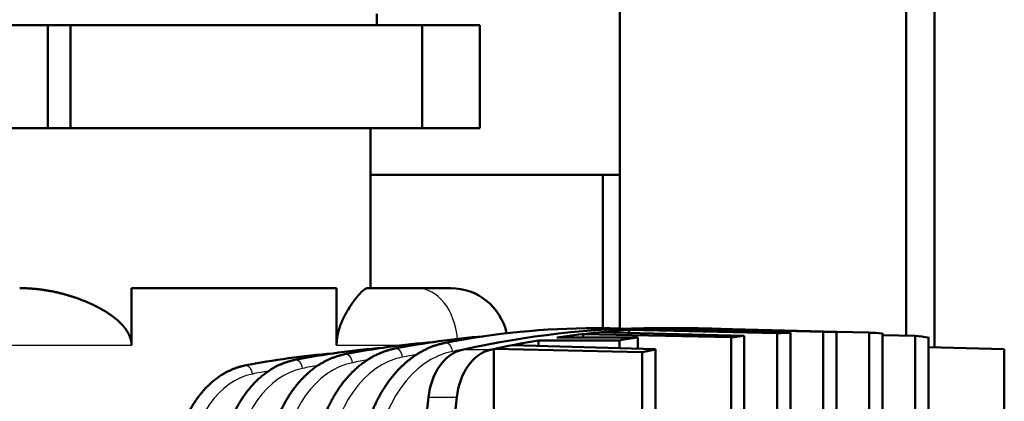
# Model space of a CAD drawing. Extents: x 0 to 594, y 0 to 420.
# Drawn here: x 367 to 401, y 104 to 117 of the extents above; entities that cross this region are included whole.
import ezdxf
from ezdxf.enums import TextEntityAlignment as Align

# ---------------------------------------------------------------- set-up
doc = ezdxf.new("R2010")
doc.units = 0
doc.layers.get('0').update_dxf_attribs({"lineweight": 13})
doc.styles.get("Standard").update_dxf_attribs({"font": 'isocp.shx'})
doc.dimstyles.get("Standard").update_dxf_attribs({"dimtxt": 2.5, "dimasz": 2.5, "dimexe": 1.25, "dimexo": 0.625, "dimtad": 1, "dimtxsty": 'STANDARD', "dimcen": 2.5, "dimadec": 0, "dimazin": 0, "dimtfac": 1, "dimtmove": 0, "dimatfit": 0, "dimfxl": 1, "dimarcsym": 0})

# ---------------------------------------------------------------- blocks, each defined once
blk = doc.blocks.new('*D54')
at = {"color": 7, "lineweight": 25}
for p, q in [((175.324875, 96.398896), (175.324875, 181.818498)), ((421.787741, 94.298896), (421.787741, 181.818498)), ((178.794931, 180.818498), (418.317685, 180.818498))]:
    blk.add_line(p, q, dxfattribs=at)
for points in [[(178.794931, 181.275333), (175.324875, 180.818498), (178.794931, 180.361662)], [(418.317685, 180.361662), (421.787741, 180.818498), (418.317685, 181.275333)]]:
    blk.add_lwpolyline(points, close=True, dxfattribs=at)
for points in [[(178.794931, 181.275333), (175.324875, 180.818498), (178.794931, 181.275333), (178.794931, 180.361662)], [(418.317685, 180.361662), (421.787741, 180.818498), (418.317685, 180.361662), (418.317685, 181.275333)]]:
    blk.add_solid(points, dxfattribs=at)
for s, p, p2 in [('(', (290.856306, 181.818498), (292.256306, 181.818498)), (')', (304.856306, 181.818498), (306.256306, 181.818498)), ('1232', (294.006306, 181.818498), (303.106306, 181.818498))]:
    blk.add_text(s, height=3.5, dxfattribs=at).set_placement(p, p2, align=Align.FIT)
blk = doc.blocks.new('BLOCK420')
at = {"color": 7, "lineweight": 50}
for p, q in [((500, 435), (500, 227.31)), ((495, 229.35), (495, 432.5)), ((445, 257.5), (445, 288.07)), ((320, 283.67), (345, 283.67)), ((348.95, 283.67), (410.43, 283.67)), ((345, 265.67), (320, 265.67)), ((410.43, 265.67), (348.95, 265.67)), ((401.42, 237.67), (401.42, 265.67)), ((401.42, 257.5), (445, 257.5)), ((442, 230.67), (442, 257.5)), ((445, 257.5), (445, 230.6)), ((395.48, 237.67), (359.63, 237.67)), ((454.64, 230.67), (480.54, 230.04)), ((457.82, 230.67), (482.83, 230.04)), ((438.55, 229.65), (464.45, 229.07)), ((441.73, 229.98), (466.74, 229.31)), ((446.59, 230.37), (472.49, 229.77)), ((449.78, 230.54), (474.79, 229.89)), ((464.45, 186.67), (464.45, 229.07)), ((466.74, 229.31), (466.74, 186.31)), ((472.49, 181.79), (472.49, 229.77)), ((474.79, 229.89), (474.79, 176.88)), ((480.54, 111.31), (480.54, 230.04)), ((482.83, 230.04), (482.83, 177.64)), ((488.58, 182.97), (488.58, 229.89)), ((490.87, 229.77), (490.87, 183.16)), ((496.62, 179.72), (496.62, 229.31)), ((498.92, 229.07), (498.92, 174.59)), ((426.18, 227.7), (451.19, 226.97)), ((422.99, 227.03), (448.89, 226.49)), ((448.89, 114.85), (448.89, 226.49)), ((451.19, 226.97), (451.19, 114.37)), ((512.18, 114.37), (512.18, 226.97))]:
    blk.add_line(p, q, dxfattribs=at)
at = {"color": 7, "lineweight": 50, "ltscale": 0.05}
blk.add_line((402.5, 285.67), (402.5, 283.67), dxfattribs=at)
at = {"color": 7, "lineweight": 50, "ltscale": 0.098844}
for p, q in [((348.95, 283.67), (345, 283.67)), ((345, 265.67), (348.95, 265.67))]:
    blk.add_line(p, q, dxfattribs=at)
at = {"color": 7, "lineweight": 50, "ltscale": 0.45}
for p, q in [((345, 283.67), (345, 265.67)), ((348.95, 283.67), (348.95, 265.67)), ((410.43, 283.67), (410.43, 265.67)), ((420.5, 283.67), (420.5, 265.67))]:
    blk.add_line(p, q, dxfattribs=at)
at = {"color": 7, "lineweight": 50, "ltscale": 0.251856}
for p, q in [((420.5, 283.67), (410.43, 283.67)), ((410.43, 265.67), (420.5, 265.67))]:
    blk.add_line(p, q, dxfattribs=at)
at = {"color": 7, "lineweight": 50, "ltscale": 0.25}
for p, q in [((359.63, 227.67), (359.63, 237.67)), ((395.48, 237.67), (395.48, 227.67))]:
    blk.add_line(p, q, dxfattribs=at)
at = {"color": 7, "lineweight": 50, "ltscale": 0.217044}
blk.add_line((409.56, 237.67), (400.88, 237.67), dxfattribs=at)
at = {"color": 7, "lineweight": 50, "ltscale": 0.146447}
blk.add_line((409.56, 237.67), (415.42, 237.67), dxfattribs=at)
at = {"color": 7, "lineweight": 50, "ltscale": 0.123744}
blk.add_line((451.28, 230.67), (456.23, 230.67), dxfattribs=at)
at = {"color": 7, "lineweight": 50, "ltscale": 0.006355}
blk.add_line((454.64, 230.41), (454.64, 230.67), dxfattribs=at)
at = {"color": 7, "lineweight": 50, "ltscale": 0.353553}
for p, q in [((433.95, 229.04), (448.1, 229.04)), ((430.77, 228.54), (444.91, 228.54))]:
    blk.add_line(p, q, dxfattribs=at)
at = {"color": 7, "lineweight": 50, "ltscale": 0.015117}
blk.add_line((438.55, 229.04), (438.55, 229.65), dxfattribs=at)
at = {"color": 7, "lineweight": 50, "ltscale": 0.0129}
blk.add_line((446.59, 229.85), (446.59, 230.37), dxfattribs=at)
at = {"color": 7, "lineweight": 50, "ltscale": 0.049474}
blk.add_line((448.1, 229.04), (448.1, 227.06), dxfattribs=at)
at = {"color": 7, "lineweight": 50, "ltscale": 0.143796}
blk.add_line((482.83, 230.03), (488.58, 229.89), dxfattribs=at)
at = {"color": 7, "lineweight": 50, "ltscale": 0.143799}
blk.add_line((490.87, 229.46), (496.62, 229.31), dxfattribs=at)
at = {"color": 7, "lineweight": 25}
blk.add_line((338.49, 227.67), (359.63, 227.67), dxfattribs=at)
at = {"color": 7, "lineweight": 25, "ltscale": 0.28046}
blk.add_line((395.48, 227.67), (406.7, 227.67), dxfattribs=at)
at = {"color": 7, "lineweight": 50, "ltscale": 0.024414}
blk.add_line((430.77, 227.56), (430.77, 228.54), dxfattribs=at)
at = {"color": 7, "lineweight": 50, "ltscale": 0.034646}
blk.add_line((444.91, 227.16), (444.91, 228.54), dxfattribs=at)
at = {"color": 7, "lineweight": 50, "ltscale": 0.331705}
blk.add_line((498.92, 227.34), (512.18, 226.97), dxfattribs=at)
at = {"color": 7, "lineweight": 25, "ltscale": 0.123744}
for p, q in [((422.35, 226.89), (417.4, 226.89)), ((411.53, 218.58), (416.48, 218.58))]:
    blk.add_line(p, q, dxfattribs=at)
at = {"color": 7, "lineweight": 50, "ltscale": 0.437309}
blk.add_line((422.99, 209.54), (422.99, 227.03), dxfattribs=at)
at = {"color": 7, "lineweight": 50}
for centre, radius, start, end in [((415.42, 227.67), 10, 12.151, 90), ((341, 209.75), 27.7, 64.4611, 69.1481), ((415.23, 223.15), 20.75, 146.0188, 149.214), ((440.67, 96.58), 134.09, 87.8066, 89.9998), ((432, 94.17), 135.51, 94.6086, 101.221), ((414.32, 93.19), 134.49, 94.5944, 101.2211), ((423.16, 93.68), 135, 94.6015, 101.221), ((405.48, 92.7), 133.98, 94.5873, 101.2211)]:
    blk.add_arc(centre, radius, start, end, dxfattribs=at)
at = {"color": 7, "lineweight": 25}
for centre, major_axis, ratio, start_param, end_param in [((409.56, 227.67), (0, -10), 0.707107, 1.683854, 3.141593), ((414.67, 226.61), (-0.29, 1.47), 0.70027, 4.574545, 6.28317), ((409.1, 204.33), (0, 21.5), 0.707107, 0.139172, 1.431624), ((397.19, 224.63), (-0.29, 1.47), 0.70027, 4.574545, 6.28317), ((417.94, 204.33), (0, 22.5), 0.707107, 0.139172, 1.431624), ((405.93, 225.62), (-0.29, 1.47), 0.70027, 4.574545, 6.28317), ((432.89, -35.93), (0, 264.1), 0.707107, 0.12551, 0.139172), ((441.73, -35.93), (0, 265.1), 0.707107, 0.124326, 0.139172), ((379.7, 222.65), (-0.29, 1.47), 0.70027, 4.574545, 6.28317), ((400.26, 204.33), (0, 20.5), 0.707107, 0.139172, 1.431624), ((388.45, 223.64), (-0.29, 1.47), 0.70027, 4.574545, 6.28317), ((415.22, -35.93), (0, 262.1), 0.707107, 0.124336, 0.139172), ((424.05, -35.93), (0, 263.1), 0.707107, 0.124746, 0.139172), ((382.58, 204.33), (0, 18.5), 0.707107, 0.139172, 1.431624), ((391.42, 204.33), (0, 19.5), 0.707107, 0.139172, 1.431624), ((406.38, -35.93), (0, 261.1), 0.707107, 0.123724, 0.139172)]:
    blk.add_ellipse(centre, major_axis=major_axis, ratio=ratio, start_param=start_param, end_param=end_param, dxfattribs=at)
at = {"color": 7, "lineweight": 50}
for centre, major_axis, ratio, start_param, end_param in [((440.68, -34.58), (0.01, -265.25), 0.710896, 3.141574, 3.281482), ((451.28, -74.33), (0, -305), 0.707107, 3.141593, 3.299324), ((456.23, -74.33), (0, 305), 0.707107, 0.007377, 0.103463), ((456.23, -74.33), (0, 305), 0.707107, 6.283185, 6.290562), ((456.23, -74.33), (0, 305), 0.707107, 6.253263, 6.283185), ((470.37, -74.33), (0, 305), 0.707107, 0.103463, 0.118309), ((481.68, -74.33), (0, 304.37), 0.707107, 0.069472, 0.080158), ((481.68, -74.33), (0, 304.37), 0.707107, 0.03205, 0.042713), ((481.68, -74.33), (0, 304.37), 0.707107, 6.277858, 6.288513), ((481.68, -74.33), (0, 304.37), 0.707107, 6.240472, 6.251135), ((481.68, -74.33), (0, 304.37), 0.707107, 6.203028, 6.213713), ((456.23, -74.33), (0, 305), 0.707107, 0.118309, 0.157731), ((418.51, 217.01), (0, -10), 0.707107, 3.299324, 4.554658), ((423.46, 217.01), (0, 10), 0.707107, 0.157731, 1.413065), ((481.68, -74.33), (0, 304.37), 0.707107, 0.142175, 0.152948), ((624.52, 170.67), (0, -305), 0.707107, 4.554658, 4.663189), ((629.47, 170.67), (0, 305), 0.707107, 1.413065, 1.521596)]:
    blk.add_ellipse(centre, major_axis=major_axis, ratio=ratio, start_param=start_param, end_param=end_param, dxfattribs=at)
for points in [[(340.09, 237.67), (342.32, 237.67), (344.55, 237.44), (346.74, 237), (348.86, 236.4), (350.86, 235.64)], [(399.48, 236.64), (399.84, 237.03), (400.16, 237.34), (400.45, 237.56), (400.69, 237.67), (400.88, 237.67)], [(398.02, 234.74), (398.33, 235.21), (398.64, 235.63), (398.94, 236.01), (399.22, 236.34), (399.48, 236.64)]]:
    blk.add_open_spline(points, degree=5, dxfattribs=at)
for points, degree, knots in [([(352.94, 234.74), (353.38, 234.53), (353.82, 234.31), (354.25, 234.08), (355.31, 233.47), (356.32, 232.78), (356.89, 232.34), (357.43, 231.86), (357.92, 231.34)], 5, [0, 0, 0, 0, 0, 0, 4.323657, 4.323657, 4.323657, 10.782195, 10.782195, 10.782195, 10.782195, 10.782195, 10.782195]), ([(395.89, 230.41), (396.08, 231.06), (396.32, 231.67), (396.57, 232.24), (396.9, 232.88), (397.22, 233.45), (397.28, 233.56), (397.34, 233.67), (397.4, 233.77)], 5, [0, 0, 0, 0, 0, 0, 6.855901, 6.855901, 6.855901, 8.480276, 8.480276, 8.480276, 8.480276, 8.480276, 8.480276]), ([(357.92, 231.34), (358.14, 231.11), (358.36, 230.86), (358.56, 230.6), (358.84, 230.19), (359.09, 229.76), (359.16, 229.61), (359.34, 229.23), (359.47, 228.83), (359.54, 228.58), (359.6, 228.25), (359.63, 227.92), (359.63, 227.84), (359.63, 227.76), (359.63, 227.67)], 5, [0, 0, 0, 0, 0, 0, 2.898971, 2.898971, 2.898971, 4.362641, 4.362641, 4.362641, 6.558734, 6.558734, 6.558734, 7.288523, 7.288523, 7.288523, 7.288523, 7.288523, 7.288523]), ([(395.48, 227.67), (395.48, 227.91), (395.49, 228.14), (395.5, 228.38), (395.54, 228.78), (395.6, 229.18), (395.63, 229.34), (395.69, 229.67), (395.77, 229.98), (395.81, 230.13), (395.85, 230.27), (395.89, 230.41)], 5, [0, 0, 0, 0, 0, 0, 2.05096, 2.05096, 2.05096, 3.570935, 3.570935, 3.570935, 5.046669, 5.046669, 5.046669, 5.046669, 5.046669, 5.046669]), ([(414.38, 228.08), (414.27, 228.06), (414.06, 228.02), (413.74, 227.94), (413.42, 227.86), (413.11, 227.77), (412.79, 227.67), (412.48, 227.56), (412.17, 227.45), (411.88, 227.33), (411.6, 227.21), (411.33, 227.09), (411.06, 226.96), (410.79, 226.83), (410.53, 226.69), (410.26, 226.55), (410, 226.39), (409.74, 226.24), (409.44, 226.05), (409.1, 225.82), (408.73, 225.56), (408.36, 225.28), (407.99, 224.99), (407.63, 224.69), (407.32, 224.42), (407.05, 224.17), (406.82, 223.95), (406.59, 223.72), (406.37, 223.5), (406.15, 223.26), (405.93, 223.02), (405.71, 222.78), (405.5, 222.53), (405.29, 222.27), (405.07, 222), (404.84, 221.71), (404.62, 221.41), (404.4, 221.1), (404.18, 220.79), (403.97, 220.48), (403.77, 220.16), (403.57, 219.84), (403.37, 219.51), (403.18, 219.18), (402.99, 218.84), (402.8, 218.5), (402.62, 218.15), (402.45, 217.8), (402.28, 217.45), (402.09, 217.05), (401.9, 216.61), (401.7, 216.12), (401.5, 215.62), (401.31, 215.12), (401.13, 214.61), (400.97, 214.14), (400.84, 213.7), (400.72, 213.31), (400.61, 212.92), (400.5, 212.52), (400.4, 212.12), (400.3, 211.72), (400.21, 211.31), (400.13, 210.91), (400.05, 210.5), (399.97, 210.09), (399.9, 209.68), (399.83, 209.26), (399.77, 208.85), (399.72, 208.43), (399.67, 208.02), (399.64, 207.74), (399.63, 207.6)], 3, [0, 0, 0, 0, 0.325843, 0.652417, 0.97949, 1.307448, 1.636016, 1.965616, 2.295911, 2.627379, 2.909518, 3.207199, 3.505956, 3.805464, 4.10613, 4.407614, 4.710334, 5.013915, 5.318803, 5.775771, 6.235326, 6.697139, 7.161747, 7.629235, 8.099679, 8.415784, 8.733436, 9.052284, 9.372701, 9.694341, 10.017565, 10.34203, 10.668087, 10.987078, 11.355904, 11.726554, 12.099011, 12.473273, 12.849334, 13.227189, 13.606828, 13.988235, 14.371335, 14.756174, 15.142737, 15.531006, 15.920958, 16.31257, 16.705815, 17.100646, 17.625601, 18.1532, 18.689363, 19.228081, 19.769285, 20.312898, 20.720518, 21.129448, 21.539505, 21.950771, 22.363069, 22.776472, 23.190822, 23.606168, 24.02233, 24.43938, 24.85718, 25.275753, 25.69497, 26.114843, 26.535254, 26.956203, 26.956203, 26.956203, 26.956203]), ([(396.89, 226.1), (396.8, 226.08), (396.6, 226.04), (396.31, 225.97), (396.02, 225.89), (395.73, 225.81), (395.44, 225.72), (395.15, 225.62), (394.86, 225.51), (394.6, 225.41), (394.34, 225.3), (394.09, 225.19), (393.84, 225.07), (393.6, 224.95), (393.35, 224.82), (393.11, 224.69), (392.87, 224.55), (392.63, 224.4), (392.35, 224.23), (392.04, 224.02), (391.69, 223.78), (391.35, 223.53), (391.02, 223.26), (390.69, 222.99), (390.4, 222.73), (390.15, 222.5), (389.94, 222.3), (389.73, 222.09), (389.53, 221.88), (389.33, 221.67), (389.12, 221.45), (388.93, 221.23), (388.73, 221), (388.54, 220.76), (388.33, 220.51), (388.13, 220.24), (387.92, 219.97), (387.72, 219.69), (387.52, 219.41), (387.33, 219.12), (387.14, 218.83), (386.96, 218.53), (386.78, 218.23), (386.6, 217.92), (386.43, 217.61), (386.26, 217.3), (386.09, 216.98), (385.93, 216.66), (385.78, 216.34), (385.61, 215.97), (385.43, 215.57), (385.24, 215.12), (385.06, 214.67), (384.89, 214.2), (384.73, 213.74), (384.58, 213.3), (384.46, 212.91), (384.35, 212.55), (384.25, 212.19), (384.15, 211.83), (384.06, 211.46), (383.97, 211.09), (383.89, 210.72), (383.81, 210.35), (383.73, 209.98), (383.66, 209.6), (383.6, 209.22), (383.54, 208.85), (383.48, 208.47), (383.43, 208.08), (383.39, 207.7), (383.36, 207.45), (383.35, 207.32)], 3, [0, 0, 0, 0, 0.300178, 0.601017, 0.902281, 1.204346, 1.506931, 1.810452, 2.114566, 2.419741, 2.67946, 2.953437, 3.228388, 3.503986, 3.780634, 4.057988, 4.336461, 4.615678, 4.896077, 5.316253, 5.738727, 6.163185, 6.590135, 7.019655, 7.451814, 7.742129, 8.033844, 8.326611, 8.620799, 8.916064, 9.212763, 9.510557, 9.809792, 10.102501, 10.440888, 10.780912, 11.122556, 11.465819, 11.810697, 12.157185, 12.505275, 12.854952, 13.206136, 13.55888, 13.913176, 14.269004, 14.626346, 14.98518, 15.345483, 15.707212, 16.18811, 16.671384, 17.162459, 17.655833, 18.151447, 18.649232, 19.022457, 19.396869, 19.772291, 20.148809, 20.526252, 20.904697, 21.28399, 21.664187, 22.04511, 22.426837, 22.809238, 23.19234, 23.576019, 23.960293, 24.345051, 24.730295, 24.730295, 24.730295, 24.730295]), ([(405.64, 227.09), (405.53, 227.07), (405.33, 227.03), (405.02, 226.96), (404.72, 226.88), (404.42, 226.79), (404.12, 226.69), (403.82, 226.59), (403.52, 226.48), (403.24, 226.37), (402.97, 226.25), (402.71, 226.14), (402.45, 226.02), (402.2, 225.89), (401.94, 225.76), (401.69, 225.62), (401.43, 225.47), (401.18, 225.32), (400.9, 225.14), (400.57, 224.92), (400.21, 224.67), (399.85, 224.4), (399.5, 224.13), (399.16, 223.84), (398.86, 223.57), (398.6, 223.33), (398.38, 223.12), (398.16, 222.91), (397.95, 222.69), (397.74, 222.47), (397.53, 222.24), (397.32, 222), (397.12, 221.77), (396.91, 221.52), (396.7, 221.26), (396.48, 220.97), (396.27, 220.69), (396.06, 220.4), (395.85, 220.1), (395.65, 219.8), (395.46, 219.49), (395.26, 219.18), (395.07, 218.87), (394.89, 218.55), (394.71, 218.23), (394.53, 217.9), (394.36, 217.57), (394.19, 217.23), (394.03, 216.89), (393.85, 216.51), (393.67, 216.09), (393.47, 215.62), (393.28, 215.14), (393.1, 214.66), (392.93, 214.17), (392.78, 213.72), (392.65, 213.31), (392.54, 212.93), (392.43, 212.55), (392.33, 212.17), (392.23, 211.79), (392.14, 211.4), (392.05, 211.02), (391.97, 210.63), (391.89, 210.24), (391.82, 209.84), (391.75, 209.45), (391.69, 209.05), (391.63, 208.66), (391.58, 208.26), (391.53, 207.86), (391.5, 207.59), (391.49, 207.46)], 3, [0, 0, 0, 0, 0.313011, 0.626717, 0.940886, 1.255897, 1.571474, 1.888034, 2.205239, 2.52356, 2.794489, 3.080318, 3.367173, 3.654725, 3.943382, 4.232801, 4.523398, 4.814797, 5.10744, 5.546012, 5.987026, 6.430162, 6.875941, 7.324445, 7.775747, 8.078957, 8.38364, 8.689448, 8.99675, 9.305203, 9.615164, 9.926293, 10.238939, 10.544789, 10.898396, 11.253733, 11.610784, 11.969546, 12.330016, 12.692187, 13.056051, 13.421593, 13.788735, 14.157527, 14.527957, 14.900005, 15.273652, 15.648875, 16.025649, 16.403929, 16.906856, 17.412292, 17.925911, 18.441957, 18.960366, 19.481065, 19.871487, 20.263158, 20.655898, 21.04979, 21.44466, 21.840585, 22.237406, 22.635178, 23.03372, 23.433109, 23.833209, 24.234047, 24.635495, 25.037568, 25.440153, 25.843249, 25.843249, 25.843249, 25.843249]), ([(367.07, 207.04), (367.08, 207.16), (367.11, 207.39), (367.15, 207.74), (367.19, 208.08), (367.24, 208.43), (367.3, 208.77), (367.36, 209.11), (367.42, 209.45), (367.49, 209.79), (367.56, 210.13), (367.63, 210.46), (367.72, 210.8), (367.8, 211.13), (367.89, 211.46), (367.98, 211.79), (368.08, 212.11), (368.19, 212.47), (368.32, 212.87), (368.47, 213.29), (368.63, 213.71), (368.79, 214.12), (368.96, 214.53), (369.12, 214.9), (369.28, 215.23), (369.42, 215.52), (369.56, 215.82), (369.71, 216.1), (369.87, 216.39), (370.02, 216.67), (370.18, 216.95), (370.35, 217.22), (370.52, 217.49), (370.69, 217.76), (370.86, 218.02), (371.04, 218.28), (371.23, 218.53), (371.41, 218.78), (371.6, 219.02), (371.79, 219.25), (371.97, 219.47), (372.14, 219.67), (372.32, 219.88), (372.5, 220.08), (372.69, 220.27), (372.88, 220.46), (373.07, 220.65), (373.26, 220.84), (373.48, 221.04), (373.75, 221.28), (374.05, 221.53), (374.35, 221.77), (374.66, 222), (374.98, 222.22), (375.26, 222.41), (375.51, 222.57), (375.73, 222.7), (375.95, 222.83), (376.17, 222.95), (376.4, 223.07), (376.62, 223.18), (376.85, 223.29), (377.08, 223.39), (377.31, 223.49), (377.56, 223.58), (377.82, 223.68), (378.08, 223.77), (378.34, 223.85), (378.61, 223.93), (378.88, 224), (379.14, 224.06), (379.32, 224.1), (379.41, 224.12)], 3, [0, 0, 0, 0, 0.34954, 0.698644, 1.047319, 1.39546, 1.74309, 2.090092, 2.436498, 2.782181, 3.127229, 3.471466, 3.814952, 4.157539, 4.49931, 4.840097, 5.179992, 5.518821, 5.970778, 6.420801, 6.868831, 7.314818, 7.753767, 8.190609, 8.519236, 8.846598, 9.172655, 9.497387, 9.820774, 10.142801, 10.463452, 10.782718, 11.100666, 11.417207, 11.732328, 12.046023, 12.358287, 12.669118, 12.978516, 13.286463, 13.55289, 13.825304, 14.096427, 14.366602, 14.635492, 14.903451, 15.170137, 15.435914, 15.700437, 16.094314, 16.485866, 16.875157, 17.262259, 17.647653, 18.031035, 18.286948, 18.541801, 18.796028, 19.049252, 19.30188, 19.553568, 19.804712, 20.054985, 20.292284, 20.571168, 20.849101, 21.126542, 21.403146, 21.679318, 21.954772, 22.229875, 22.504387, 22.504387, 22.504387, 22.504387]), ([(388.15, 225.11), (388.06, 225.09), (387.87, 225.05), (387.59, 224.99), (387.31, 224.91), (387.04, 224.83), (386.76, 224.74), (386.48, 224.65), (386.21, 224.55), (385.95, 224.45), (385.71, 224.34), (385.47, 224.24), (385.23, 224.13), (385, 224.01), (384.76, 223.89), (384.53, 223.76), (384.3, 223.62), (384.07, 223.49), (383.81, 223.32), (383.51, 223.12), (383.18, 222.89), (382.85, 222.65), (382.53, 222.39), (382.22, 222.13), (381.94, 221.89), (381.71, 221.67), (381.5, 221.48), (381.3, 221.28), (381.11, 221.08), (380.91, 220.87), (380.72, 220.66), (380.53, 220.45), (380.35, 220.24), (380.16, 220.01), (379.97, 219.77), (379.77, 219.51), (379.57, 219.25), (379.38, 218.98), (379.19, 218.71), (379.01, 218.44), (378.83, 218.16), (378.65, 217.87), (378.48, 217.59), (378.31, 217.3), (378.15, 217), (377.99, 216.7), (377.83, 216.4), (377.68, 216.09), (377.53, 215.78), (377.37, 215.44), (377.2, 215.05), (377.02, 214.62), (376.85, 214.19), (376.68, 213.75), (376.52, 213.3), (376.39, 212.89), (376.27, 212.51), (376.17, 212.17), (376.07, 211.82), (375.98, 211.48), (375.89, 211.13), (375.8, 210.78), (375.72, 210.43), (375.65, 210.07), (375.58, 209.71), (375.51, 209.36), (375.45, 209), (375.39, 208.64), (375.34, 208.27), (375.29, 207.91), (375.25, 207.55), (375.22, 207.3), (375.21, 207.18)], 3, [0, 0, 0, 0, 0.287345, 0.575316, 0.863675, 1.152793, 1.442388, 1.732869, 2.023893, 2.315922, 2.564431, 2.826556, 3.089604, 3.353247, 3.617885, 3.883174, 4.149523, 4.416559, 4.684714, 5.086493, 5.490427, 5.896207, 6.304328, 6.714864, 7.127882, 7.405301, 7.684047, 7.963774, 8.244847, 8.526925, 8.810362, 9.09482, 9.380644, 9.660212, 9.98338, 10.308091, 10.634328, 10.962092, 11.291378, 11.622183, 11.954498, 12.28831, 12.623535, 12.960233, 13.298394, 13.638002, 13.979039, 14.321484, 14.665317, 15.010495, 15.469365, 15.930476, 16.399008, 16.869709, 17.342528, 17.817399, 18.173426, 18.530579, 18.888684, 19.247828, 19.607843, 19.968809, 20.330574, 20.693196, 21.056499, 21.420566, 21.785267, 22.150633, 22.516544, 22.883018, 23.249949, 23.617341, 23.617341, 23.617341, 23.617341])]:
    blk.add_open_spline(points, degree=degree, knots=knots, dxfattribs=at)

msp = doc.modelspace()

# ---------------------------------------------------------------- block references
at = {"lineweight": 0, "xscale": 0.2, "yscale": 0.2, "zscale": 0.2}
msp.add_blockref('BLOCK420', (298.7729, 60.1642), dxfattribs=at)

# ---------------------------------------------------------------- dimensions: what is measured, and where the dimension line sits
at = {"color": 0, "lineweight": 0}
dim = msp.add_linear_dim(base=(421.7877, 180.8185), p1=(175.3249, 96.3989), p2=(421.7877, 94.2989), angle=359.99809, text='(<>)', dimstyle='STANDARD', override={"dimlfac": 5}, dxfattribs=at)
dim.commit()
dim.dimension.update_dxf_attribs({"geometry": '*D54', "text_midpoint": (298.5563, 180.8185), "dimtype": 160, "oblique_angle": 89.99952})

doc.saveas('drawing.dxf')
